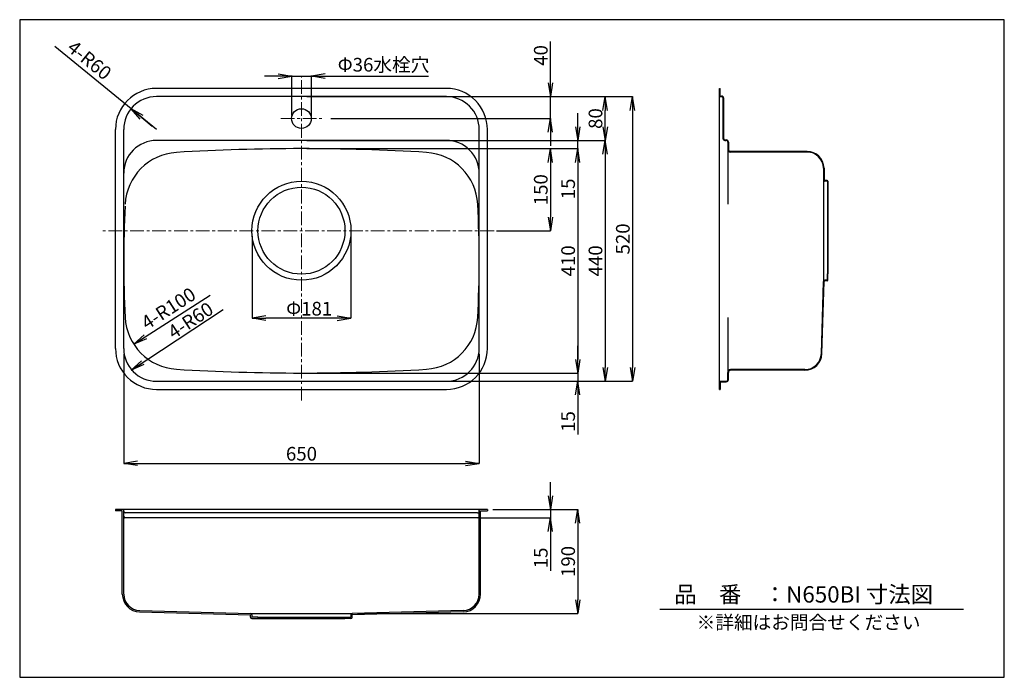
# Model space of a CAD drawing. Units: millimetres. Extents: x 42 to 1842, y 39 to 1240.
import ezdxf

# ---------------------------------------------------------------- set-up
doc = ezdxf.new("R2010")
doc.units = ezdxf.units.MM
doc.linetypes.add('CENTER', pattern=[2, 1.25, -0.25, 0.25, -0.25])
for name, color, linetype in [('C2', 1, 'CENTER'), ('C4', 3, 'Continuous'), ('C寸法', 4, 'Continuous')]:
    doc.layers.add(name, color=color, linetype=linetype)
doc.styles.add('KANJI', font='romans', dxfattribs={"bigfont": 'bigfont'})
doc.styles.get("Standard").update_dxf_attribs({"font": 'arial.ttf', "height": 0.138})
doc.dimstyles.new('JIS-1', dxfattribs={"dimtxt": 2.5, "dimasz": 2.5, "dimexe": 1.25, "dimexo": 0.625, "dimtad": 1, "dimtxsty": 'Standard', "dimblk": 'OPEN', "dimcen": 2.5, "dimadec": 0, "dimazin": 0, "dimtfac": 1, "dimtmove": 0, "dimatfit": 3, "dimldrblk": 'OPEN', "dimfxl": 1, "dimarcsym": 0})
doc.dimstyles.new('実寸', dxfattribs={"dimtxt": 25, "dimasz": 25, "dimexe": 0, "dimexo": 10, "dimgap": 5, "dimtad": 1, "dimdec": 1, "dimlfac": 5, "dimdsep": 46, "dimtxsty": 'Standard', "dimblk": 'OPEN', "dimcen": 0, "dimadec": 0, "dimazin": 0, "dimtp": 5, "dimtfac": 1, "dimtdec": 1, "dimtofl": 0, "dimtmove": 0, "dimatfit": 3, "dimldrblk": 'OPEN', "dimfxl": 1, "dimtolj": 1, "dimarcsym": 0})

# ---------------------------------------------------------------- blocks, each defined once
blk = doc.blocks.new('_OPEN')
at = {"color": 0, "linetype": 'ByBlock', "lineweight": -2}
for p, q in [((-1, 0.166667), (0, 0)), ((-1, -0.166667), (0, 0)), ((0, 0), (-1, 0))]:
    blk.add_line(p, q, dxfattribs=at)
blk = doc.blocks.new('*D17')
at = {"layer": 'C寸法', "color": 0, "lineweight": -2}
for p, q in [((231.7, 629.5), (231.7, 429.5)), ((881.7, 629.5), (881.7, 429.5)), ((256.7, 429.5), (856.7, 429.5))]:
    blk.add_line(p, q, dxfattribs=at)
at = {"layer": 'Defpoints', "color": 0}
for p in [(231.7, 639.5), (881.7, 639.5), (881.7, 429.5)]:
    blk.add_point(p, dxfattribs=at)
at = {"layer": 'C寸法', "color": 0, "lineweight": -2, "xscale": 25, "yscale": 25, "zscale": 25, "rotation": 180}
blk.add_blockref('_OPEN', (231.7, 429.5), dxfattribs=at)
at = {"layer": 'C寸法', "color": 0, "lineweight": -2, "xscale": 25, "yscale": 25, "zscale": 25}
blk.add_blockref('_OPEN', (881.7, 429.5), dxfattribs=at)
at = {"layer": 'C寸法', "color": 0, "lineweight": 13, "insert": (556.7, 447), "char_height": 25, "attachment_point": 5, "style": 'KANJI'}
blk.add_mtext('\\A1;650', dxfattribs=at)
blk = doc.blocks.new('*D18')
at = {"layer": 'C寸法', "color": 0, "lineweight": -2}
for p, q in [((921.7, 1099.5), (1161.7, 1099.5)), ((1161.7, 1074.5), (1161.7, 604.5)), ((921.7, 579.5), (1161.7, 579.5))]:
    blk.add_line(p, q, dxfattribs=at)
at = {"layer": 'Defpoints', "color": 0}
for p in [(911.7, 1099.5), (911.7, 579.5), (1161.7, 579.5)]:
    blk.add_point(p, dxfattribs=at)
at = {"layer": 'C寸法', "color": 0, "lineweight": -2, "xscale": 25, "yscale": 25, "zscale": 25}
for p, rotation in [((1161.7, 1099.5), 90), ((1161.7, 579.5), 270)]:
    blk.add_blockref('_OPEN', p, dxfattribs=dict(at, rotation=rotation))
at = {"layer": 'C寸法', "color": 0, "lineweight": 13, "insert": (1144.2, 839.5), "char_height": 25, "attachment_point": 5, "rotation": 90, "style": 'KANJI'}
blk.add_mtext('\\A1;520', dxfattribs=at)
blk = doc.blocks.new('*D19')
at = {"layer": 'C寸法', "color": 0, "lineweight": -2}
for p, q in [((921.7, 1004.5), (1011.7, 1004.5)), ((1011.7, 979.5), (1011.7, 879.6)), ((913.3, 854.6), (1011.7, 854.6))]:
    blk.add_line(p, q, dxfattribs=at)
at = {"layer": 'Defpoints', "color": 0}
for p in [(911.7, 1004.5), (903.3, 854.6), (1011.7, 854.6)]:
    blk.add_point(p, dxfattribs=at)
at = {"layer": 'C寸法', "color": 0, "lineweight": -2, "xscale": 25, "yscale": 25, "zscale": 25}
for p, rotation in [((1011.7, 1004.5), 90), ((1011.7, 854.6), 270)]:
    blk.add_blockref('_OPEN', p, dxfattribs=dict(at, rotation=rotation))
at = {"layer": 'C寸法', "color": 0, "lineweight": 13, "insert": (994.2, 929.5), "char_height": 25, "attachment_point": 5, "rotation": 90, "style": 'KANJI'}
blk.add_mtext('\\A1;150', dxfattribs=at)
blk = doc.blocks.new('*D20')
at = {"layer": 'C寸法', "color": 0, "lineweight": -2}
for p, q in [((844.9, 1099.5), (1111.7, 1099.5)), ((1111.7, 1044.5), (1111.7, 1074.5)), ((921.7, 1019.5), (1111.7, 1019.5))]:
    blk.add_line(p, q, dxfattribs=at)
at = {"layer": 'Defpoints', "color": 0}
for p in [(834.9, 1099.5), (1111.7, 1099.5), (911.7, 1019.5)]:
    blk.add_point(p, dxfattribs=at)
at = {"layer": 'C寸法', "color": 0, "lineweight": -2, "xscale": 25, "yscale": 25, "zscale": 25}
for p, rotation in [((1111.7, 1099.5), 90), ((1111.7, 1019.5), 270)]:
    blk.add_blockref('_OPEN', p, dxfattribs=dict(at, rotation=rotation))
at = {"layer": 'C寸法', "color": 0, "lineweight": 13, "insert": (1094.2, 1059.5), "char_height": 25, "attachment_point": 5, "rotation": 90, "style": 'KANJI'}
blk.add_mtext('\\A1;80', dxfattribs=at)
blk = doc.blocks.new('*D21')
at = {"layer": 'C寸法', "color": 0, "lineweight": -2}
for p, q in [((921.7, 1019.5), (1111.7, 1019.5)), ((1111.7, 994.5), (1111.7, 604.5)), ((921.7, 579.5), (1111.7, 579.5))]:
    blk.add_line(p, q, dxfattribs=at)
at = {"layer": 'Defpoints', "color": 0}
for p in [(911.7, 1019.5), (911.7, 579.5), (1111.7, 579.5)]:
    blk.add_point(p, dxfattribs=at)
at = {"layer": 'C寸法', "color": 0, "lineweight": -2, "xscale": 25, "yscale": 25, "zscale": 25}
for p, rotation in [((1111.7, 1019.5), 90), ((1111.7, 579.5), 270)]:
    blk.add_blockref('_OPEN', p, dxfattribs=dict(at, rotation=rotation))
at = {"layer": 'C寸法', "color": 0, "lineweight": 13, "insert": (1094.2, 799.5), "char_height": 25, "attachment_point": 5, "rotation": 90, "style": 'KANJI'}
blk.add_mtext('\\A1;440', dxfattribs=at)
blk = doc.blocks.new('*D22')
at = {"layer": 'C寸法', "color": 0, "lineweight": -2}
for p, q in [((921.7, 1004.5), (1061.7, 1004.5)), ((1061.7, 979.5), (1061.7, 619.5)), ((921.7, 594.5), (1061.7, 594.5))]:
    blk.add_line(p, q, dxfattribs=at)
at = {"layer": 'Defpoints', "color": 0}
for p in [(911.7, 1004.5), (911.7, 594.5), (1061.7, 594.5)]:
    blk.add_point(p, dxfattribs=at)
at = {"layer": 'C寸法', "color": 0, "lineweight": -2, "xscale": 25, "yscale": 25, "zscale": 25}
for p, rotation in [((1061.7, 1004.5), 90), ((1061.7, 594.5), 270)]:
    blk.add_blockref('_OPEN', p, dxfattribs=dict(at, rotation=rotation))
at = {"layer": 'C寸法', "color": 0, "lineweight": 13, "insert": (1044.2, 799.5), "char_height": 25, "attachment_point": 5, "rotation": 90, "style": 'KANJI'}
blk.add_mtext('\\A1;410', dxfattribs=at)
blk = doc.blocks.new('*D23')
at = {"layer": 'C寸法', "color": 0, "lineweight": -2}
for p, q in [((1061.7, 1044.5), (1061.7, 1069.5)), ((566.7, 1019.5), (1061.7, 1019.5)), ((1061.7, 1004.5), (1061.7, 1019.5)), ((566.7, 1004.5), (1061.7, 1004.5)), ((1061.7, 1004.5), (1061.7, 907.4)), ((1061.7, 979.5), (1061.7, 954.5))]:
    blk.add_line(p, q, dxfattribs=at)
at = {"layer": 'Defpoints', "color": 0}
for p in [(556.7, 1019.5), (1061.7, 1019.5), (556.7, 1004.5)]:
    blk.add_point(p, dxfattribs=at)
at = {"layer": 'C寸法', "color": 0, "lineweight": -2, "xscale": 25, "yscale": 25, "zscale": 25}
for p, rotation in [((1061.7, 1019.5), 270), ((1061.7, 1004.5), 90)]:
    blk.add_blockref('_OPEN', p, dxfattribs=dict(at, rotation=rotation))
at = {"layer": 'C寸法', "color": 0, "lineweight": 13, "insert": (1044.2, 931), "char_height": 25, "attachment_point": 5, "rotation": 90, "style": 'KANJI'}
blk.add_mtext('\\A1;15', dxfattribs=at)
blk = doc.blocks.new('*D24')
at = {"layer": 'C寸法', "color": 0, "lineweight": -2}
for p, q in [((921.7, 345.2), (1061.7, 345.2)), ((1061.7, 320.2), (1061.7, 180.2)), ((659.1, 155.2), (1061.7, 155.2))]:
    blk.add_line(p, q, dxfattribs=at)
at = {"layer": 'Defpoints', "color": 0}
for p in [(911.7, 345.2), (649.1, 155.2), (1061.7, 155.2)]:
    blk.add_point(p, dxfattribs=at)
at = {"layer": 'C寸法', "color": 0, "lineweight": -2, "xscale": 25, "yscale": 25, "zscale": 25}
for p, rotation in [((1061.7, 345.2), 90), ((1061.7, 155.2), 270)]:
    blk.add_blockref('_OPEN', p, dxfattribs=dict(at, rotation=rotation))
at = {"layer": 'C寸法', "color": 0, "lineweight": 13, "insert": (1044.2, 250.2), "char_height": 25, "attachment_point": 5, "rotation": 90, "style": 'KANJI'}
blk.add_mtext('\\A1;190', dxfattribs=at)
blk = doc.blocks.new('*D25')
at = {"layer": 'C寸法', "color": 0, "lineweight": -2}
for p, q in [((1061.7, 619.5), (1061.7, 644.5)), ((566.7, 594.5), (1061.7, 594.5)), ((1061.7, 594.5), (1061.7, 579.5)), ((566.7, 579.5), (1061.7, 579.5)), ((1061.7, 579.5), (1061.7, 482.4)), ((1061.7, 554.5), (1061.7, 529.5))]:
    blk.add_line(p, q, dxfattribs=at)
at = {"layer": 'Defpoints', "color": 0}
for p in [(556.7, 594.5), (556.7, 579.5), (1061.7, 579.5)]:
    blk.add_point(p, dxfattribs=at)
at = {"layer": 'C寸法', "color": 0, "lineweight": -2, "xscale": 25, "yscale": 25, "zscale": 25}
for p, rotation in [((1061.7, 594.5), 270), ((1061.7, 579.5), 90)]:
    blk.add_blockref('_OPEN', p, dxfattribs=dict(at, rotation=rotation))
at = {"layer": 'C寸法', "color": 0, "lineweight": 13, "insert": (1044.2, 506), "char_height": 25, "attachment_point": 5, "rotation": 90, "style": 'KANJI'}
blk.add_mtext('\\A1;15', dxfattribs=at)
blk = doc.blocks.new('*D26')
at = {"layer": 'C寸法', "color": 0, "lineweight": -2}
for p, q in [((1011.7, 1124.5), (1011.7, 1200)), ((566.7, 1099.5), (1011.7, 1099.5)), ((1011.7, 1059.5), (1011.7, 1099.5)), ((610.4, 1059.5), (1011.7, 1059.5)), ((1011.7, 1034.5), (1011.7, 1009.5))]:
    blk.add_line(p, q, dxfattribs=at)
at = {"layer": 'Defpoints', "color": 0}
for p in [(556.7, 1099.5), (1011.7, 1099.5), (600.4, 1059.5)]:
    blk.add_point(p, dxfattribs=at)
at = {"layer": 'C寸法', "color": 0, "lineweight": -2, "xscale": 25, "yscale": 25, "zscale": 25}
for p, rotation in [((1011.7, 1099.5), 270), ((1011.7, 1059.5), 90)]:
    blk.add_blockref('_OPEN', p, dxfattribs=dict(at, rotation=rotation))
at = {"layer": 'C寸法', "color": 0, "lineweight": 13, "insert": (994.2, 1174.8), "char_height": 25, "attachment_point": 5, "rotation": 90, "style": 'KANJI'}
blk.add_mtext('\\A1;40', dxfattribs=at)
blk = doc.blocks.new('*D27')
at = {"layer": 'C寸法', "color": 0, "lineweight": -2}
for p, q in [((1011.7, 370.2), (1011.7, 395.2)), ((906.7, 345.2), (1011.7, 345.2)), ((1011.7, 345.2), (1011.7, 330.2)), ((885, 330.2), (1011.7, 330.2)), ((1011.7, 305.2), (1011.7, 233.1))]:
    blk.add_line(p, q, dxfattribs=at)
at = {"layer": 'Defpoints', "color": 0}
for p in [(896.7, 345.2), (875, 330.2), (1011.7, 330.2)]:
    blk.add_point(p, dxfattribs=at)
at = {"layer": 'C寸法', "color": 0, "lineweight": -2, "xscale": 25, "yscale": 25, "zscale": 25}
for p, rotation in [((1011.7, 345.2), 270), ((1011.7, 330.2), 90)]:
    blk.add_blockref('_OPEN', p, dxfattribs=dict(at, rotation=rotation))
at = {"layer": 'C寸法', "color": 0, "lineweight": 13, "insert": (994.2, 256.7), "char_height": 25, "attachment_point": 5, "rotation": 90, "style": 'KANJI'}
blk.add_mtext('\\A1;15', dxfattribs=at)
blk = doc.blocks.new('*D28')
at = {"layer": 'C寸法', "color": 0, "lineweight": -2}
for p, q in [((466.4, 844.3), (466.4, 694.6)), ((647.2, 844.6), (647.2, 694.6)), ((622.2, 694.6), (491.4, 694.6))]:
    blk.add_line(p, q, dxfattribs=at)
at = {"layer": 'Defpoints', "color": 0}
for p in [(466.4, 854.3), (647.2, 854.6), (466.4, 694.6)]:
    blk.add_point(p, dxfattribs=at)
at = {"layer": 'C寸法', "color": 0, "lineweight": -2, "xscale": 25, "yscale": 25, "zscale": 25, "rotation": 180}
blk.add_blockref('_OPEN', (466.4, 694.6), dxfattribs=at)
at = {"layer": 'C寸法', "color": 0, "lineweight": -2, "xscale": 25, "yscale": 25, "zscale": 25}
blk.add_blockref('_OPEN', (647.2, 694.6), dxfattribs=at)
at = {"layer": 'C寸法', "color": 0, "lineweight": 13, "insert": (570.8, 712.1), "char_height": 25, "attachment_point": 5, "style": 'KANJI'}
blk.add_mtext('\\A1;Φ181', dxfattribs=at)
blk = doc.blocks.new('*D29')
at = {"layer": 'C寸法', "color": 0, "lineweight": -2}
for p, q in [((514.2, 1137.1), (489.2, 1137.1)), ((539.2, 1065), (539.2, 1138.3)), ((539.2, 1137.1), (574.8, 1137.1)), ((574.8, 1064.5), (574.8, 1138.3)), ((599.8, 1137.1), (788.7, 1137.1))]:
    blk.add_line(p, q, dxfattribs=at)
at = {"layer": 'Defpoints', "color": 0}
for p in [(574.8, 1137.1), (539.2, 1060), (574.8, 1059.5)]:
    blk.add_point(p, dxfattribs=at)
at = {"layer": 'C寸法', "color": 0, "lineweight": -2, "xscale": 25, "yscale": 25, "zscale": 25}
blk.add_blockref('_OPEN', (539.2, 1137.1), dxfattribs=at)
at = {"layer": 'C寸法', "color": 0, "lineweight": -2, "xscale": 25, "yscale": 25, "zscale": 25, "rotation": 180}
blk.add_blockref('_OPEN', (574.8, 1137.1), dxfattribs=at)
at = {"layer": 'C寸法', "color": 0, "lineweight": 13, "insert": (706.7, 1154.6), "char_height": 25, "attachment_point": 5, "style": 'KANJI'}
blk.add_mtext('Φ36水栓穴', dxfattribs=at)
blk = doc.blocks.new('*D30')
at = {"layer": 'C寸法', "color": 0, "lineweight": -2}
blk.add_line((271.1, 660.8), (389.5, 736.8), dxfattribs=at)
at = {"layer": 'Defpoints', "color": 0}
for p in [(334.2, 701.3), (250.1, 647.3)]:
    blk.add_point(p, dxfattribs=at)
at = {"layer": 'C寸法', "color": 0, "lineweight": -2, "xscale": 25, "yscale": 25, "zscale": 25, "rotation": 212.6950691701652}
blk.add_blockref('_OPEN', (250.1, 647.3), dxfattribs=at)
at = {"layer": 'C寸法', "color": 0, "lineweight": 13, "insert": (315.3, 709.9), "char_height": 25, "attachment_point": 5, "rotation": 32.6951, "style": 'KANJI'}
blk.add_mtext('4-R100', dxfattribs=at)
blk = doc.blocks.new('*D31')
at = {"layer": 'C寸法', "color": 0, "lineweight": -2}
blk.add_line((245.4, 599.7), (413.6, 710.3), dxfattribs=at)
at = {"layer": 'Defpoints', "color": 0}
for p in [(322.7, 650.5), (245.4, 599.7)]:
    blk.add_point(p, dxfattribs=at)
at = {"layer": 'C寸法', "color": 0, "lineweight": -2, "xscale": 25, "yscale": 25, "zscale": 25, "rotation": 213.340707346477}
blk.add_blockref('_OPEN', (245.4, 599.7), dxfattribs=at)
at = {"layer": 'C寸法', "color": 0, "lineweight": 13, "insert": (355.6, 687.9), "char_height": 25, "attachment_point": 5, "rotation": 33.3407, "style": 'KANJI'}
blk.add_mtext('4-R60', dxfattribs=at)
blk = doc.blocks.new('*D36')
at = {"layer": 'C寸法', "color": 0, "lineweight": -2}
for p, q in [((245.2, 1077.5), (105.6, 1191.4)), ((291.7, 1039.5), (245.2, 1077.5)), ((264.6, 1061.7), (283.9, 1045.8)), ((264.6, 1061.7), (283.9, 1045.8))]:
    blk.add_line(p, q, dxfattribs=at)
at = {"layer": 'Defpoints', "color": 0}
for p in [(245.2, 1077.5), (291.7, 1039.5)]:
    blk.add_point(p, dxfattribs=at)
at = {"layer": 'C寸法', "color": 0, "lineweight": -2, "xscale": 25, "yscale": 25, "zscale": 25, "rotation": 140.776507565547}
blk.add_blockref('_OPEN', (245.2, 1077.5), dxfattribs=at)
at = {"layer": 'C寸法', "color": 0, "lineweight": 13, "insert": (167.1, 1163.8), "char_height": 25, "attachment_point": 5, "rotation": 320.7765, "style": 'KANJI'}
blk.add_mtext('4-R60', dxfattribs=at)

msp = doc.modelspace()

# ---------------------------------------------------------------- linework, layer by layer
msp.add_line((1212.079, 163.261), (1766.705, 163.261))
msp.add_lwpolyline([(41.547, 1240.117), (41.547, 38.569), (1841.603, 38.569), (1841.603, 1240.117)], close=True)
at = {"layer": 'C2', "color": 0, "linetype": 'CENTER', "lineweight": 13, "ltscale": 20}
for p, q in [((556.668, 544.567), (556.668, 1135.16)), ((908.681, 854.561), (191.53, 854.561))]:
    msp.add_line(p, q, dxfattribs=at)
at = {"layer": 'C4', "color": 0}
for p, q in [((821.666, 1114.52), (291.668, 1114.52)), ((821.666, 1099.52), (291.668, 1099.52)), ((1321.166, 1114.52), (1322.166, 1114.52)), ((1321.166, 564.52), (1321.166, 1114.52)), ((1321.166, 564.52), (1321.166, 1114.511)), ((1322.166, 1100.52), (1322.166, 1114.52)), ((1322.166, 1100.52), (1324.566, 1100.52)), ((1322.166, 1099.52), (1324.566, 1099.52)), ((1327.566, 1022.52), (1327.566, 1096.52)), ((1328.566, 1022.52), (1328.566, 1096.52)), ((216.668, 639.52), (216.668, 1039.52)), ((231.668, 639.52), (231.668, 1039.52)), ((881.666, 639.52), (881.666, 1039.52)), ((896.666, 639.52), (896.666, 1039.52)), ((821.666, 1019.52), (291.668, 1019.52)), ((1330.566, 1020.52), (1333.166, 1020.52)), ((1330.566, 1019.52), (1333.166, 1019.52)), ((1336.166, 1016.52), (1336.166, 1003.32)), ((1337.166, 1016.52), (1337.166, 1003.32)), ((1336.166, 1003.32), (1336.166, 902.903)), ((1481.068, 999.32), (1341.166, 999.32)), ((1481.067, 998.32), (1341.166, 998.32)), ((1511.058, 969.084), (1511.111, 947.02)), ((1512.058, 969.109), (1512.099, 947.52)), ((1511.169, 946.589), (1511.169, 762.148)), ((1517.969, 945.061), (1513.121, 945.061)), ((1517.969, 946.061), (1513.599, 946.061)), ((1518.169, 944.861), (1518.169, 933.561)), ((1519.169, 944.861), (1519.169, 933.561)), ((1518.169, 933.561), (1519.169, 933.561)), ((1518.169, 933.561), (1518.169, 775.561)), ((1519.169, 933.561), (1519.169, 775.561)), ((1518.169, 775.561), (1519.169, 775.561)), ((1518.169, 764.261), (1518.169, 775.561)), ((1519.169, 764.261), (1519.169, 775.561)), ((1507.131, 629.937), (1511.1, 761.626)), ((1508.131, 629.911), (1512.1, 761.6)), ((1517.969, 764.061), (1513.599, 764.061)), ((1517.969, 763.061), (1513.599, 763.061)), ((1336.166, 696.136), (1336.166, 595.722)), ((1336.166, 582.522), (1336.166, 595.722)), ((1337.166, 582.522), (1337.166, 595.722)), ((1477.142, 600.722), (1341.166, 600.722)), ((1477.142, 599.722), (1341.166, 599.722)), ((291.668, 579.52), (821.666, 579.52)), ((1322.166, 579.519), (1333.166, 579.522)), ((1322.166, 578.519), (1333.167, 578.522)), ((1322.166, 578.519), (1322.166, 564.52)), ((1322.166, 578.518), (1322.166, 564.52)), ((291.668, 564.52), (821.666, 564.52)), ((1321.166, 564.52), (1322.166, 564.52)), ((1321.166, 564.52), (1322.166, 564.52)), ((896.668, 345.22), (216.67, 345.22)), ((216.67, 345.22), (216.67, 342.72)), ((229.17, 342.72), (216.67, 342.72)), ((229.17, 190.583), (229.17, 342.72)), ((231.67, 190.583), (231.67, 344.22)), ((881.668, 190.585), (881.666, 344.22)), ((884.166, 342.72), (896.668, 342.72)), ((884.168, 190.585), (884.166, 342.72)), ((896.668, 345.22), (896.668, 342.72)), ((878.666, 338.82), (234.67, 338.82)), ((878.666, 330.22), (234.67, 330.22)), ((260.82, 158.094), (463.668, 152.785)), ((260.885, 160.593), (463.728, 155.284)), ((463.668, 148.22), (463.668, 152.785)), ((464.234, 155.22), (649.103, 155.22)), ((466.168, 152.785), (466.168, 148.22)), ((477.168, 148.22), (466.168, 148.22)), ((466.168, 145.72), (477.168, 145.72)), ((477.168, 148.22), (477.168, 145.72)), ((477.168, 148.22), (636.168, 148.22)), ((477.168, 145.72), (636.168, 145.72)), ((636.168, 148.22), (636.168, 145.72)), ((636.168, 148.22), (647.168, 148.22)), ((647.168, 145.72), (636.168, 145.72)), ((647.168, 152.784), (647.168, 148.22)), ((852.454, 160.595), (649.603, 155.283)), ((852.519, 158.096), (649.666, 152.784)), ((649.666, 148.22), (649.666, 152.784))]:
    msp.add_line(p, q, dxfattribs=at)
for radius in [90.5, 79.5]:
    msp.add_circle((556.668, 854.561), radius, dxfattribs=at)
for centre, radius, start, end in [((291.668, 1039.52), 75, 90.00021, 179.999848), ((291.668, 1039.52), 60, 90.00021, 179.999848), ((821.666, 1039.52), 75, 0, 90.00021), ((821.666, 1039.52), 60, 0, 90.00021), ((1322.166, 1100.52), 1, 179.999848, 270.000058), ((1324.566, 1096.52), 4, 0, 90.00021), ((1324.566, 1096.52), 3, 0, 90.00021), ((291.668, 959.52), 60, 90.00021, 179.999848), ((821.666, 959.52), 60, 0, 90.00021), ((1330.566, 1022.52), 3, 179.999848, 270.000058), ((1330.566, 1022.52), 2, 179.999848, 270.000058), ((1333.166, 1016.52), 4, 0, 90.00021), ((1333.166, 1016.52), 3, 0, 90.00021), ((334.206, 897.734), 100, 93.494255, 177.03696), ((556.668, -2745.48), 3750, 86.505777, 93.494255), ((779.128, 897.734), 100, 2.963044, 86.505777), ((1341.166, 1003.32), 5, 179.999848, 270.000058), ((1341.166, 1003.32), 4, 179.999848, 270.000058), ((1481.067, 968.32), 30, 1.459264, 90), ((1481.068, 968.32), 31, 1.458892, 90), ((1513.121, 947.071), 2.01, 181.459264, 270), ((1513.599, 947.561), 1.5, 181.500424, 270.000058), ((1517.969, 944.861), 1.2, 0, 90.00021), ((1517.969, 944.861), 0.2, 0, 90.00021), ((-1118.332, 799.52), 2000, 357.036956, 2.963044), ((2231.666, 799.52), 2000, 177.129329, 182.96304), ((1513.599, 761.561), 2.5, 90.00021, 178.499844), ((1513.599, 761.561), 1.5, 90.00021, 178.499844), ((1517.969, 764.261), 1.2, 270.000058, 0), ((1517.969, 764.261), 0.2, 270.000058, 0), ((334.206, 701.305), 100, 182.96304, 266.505745), ((779.128, 701.305), 100, 273.494223, 357.036956), ((291.668, 639.52), 75, 179.999848, 270.000058), ((291.668, 639.52), 60, 179.999848, 270.000058), ((821.666, 639.52), 60, 270.000058, 0), ((821.666, 639.52), 75, 270.000058, 0), ((1477.142, 630.722), 30, 270, 358.501251), ((1477.142, 630.722), 31, 270, 358.501194), ((556.668, 4344.52), 3750, 266.505745, 273.494223), ((1341.166, 595.722), 5, 90.00021, 179.999848), ((1341.166, 595.722), 4, 90.00021, 179.999848), ((1322.166, 578.519), 1, 90.013961, 179.999848), ((1333.166, 582.522), 4, 270.000058, 0), ((1333.166, 582.522), 3, 270.000058, 0), ((230.67, 344.22), 1, 0.000152, 89.99979), ((882.666, 344.22), 1, 89.99979, 180), ((234.67, 341.82), 3, 180, 269.999942), ((234.67, 333.22), 3, 180, 269.999942), ((878.666, 341.82), 3, 269.999942, 0.001298), ((878.666, 333.22), 3, 269.999942, 0.001298), ((261.67, 190.583), 32.5, 180, 268.500571), ((261.67, 190.583), 30, 180, 268.500571), ((851.668, 190.585), 30, 271.5, 0.00079), ((851.668, 190.585), 32.5, 271.5, 0.000798), ((466.168, 148.22), 2.5, 180, 269.999942), ((463.668, 152.785), 2.5, 0.000152, 88.499786), ((649.668, 152.784), 2.5, 91.5, 180), ((647.168, 148.22), 2.5, 269.999942, 359.999579)]:
    msp.add_arc(centre, radius, start, end, dxfattribs=at)
at = {"layer": 'C寸法', "color": 7, "linetype": 'CENTER', "lineweight": 13, "ltscale": 20}
msp.add_line((519.121, 1059.52), (594.681, 1059.52), dxfattribs=at)
at = {"layer": 'C寸法', "color": 7}
msp.add_circle((556.668, 1059.52), 18, dxfattribs=at)

# ---------------------------------------------------------------- texts
at = {"layer": 'C寸法', "color": 7, "style": 'KANJI'}
for s, height, p in [('品\u3000番\u3000：N650BI 寸法図', 30, (1238.177, 175.055)), ('※詳細はお問合せください', 25, (1279.09, 126.377))]:
    msp.add_text(s, height=height, dxfattribs=at).set_placement(p)

# ---------------------------------------------------------------- dimensions: what is measured, and where the dimension line sits
at = {"layer": 'C寸法', "color": 7, "lineweight": 13}
for center, mpoint, text, override, picture, middle in [((291.668, 1039.52), (245.187, 1077.461), '4-<>', {"dimtxt": 25, "dimasz": 25, "dimgap": 5, "dimtxsty": 'KANJI', "dimblk2": 'OPEN', "dimsah": 1}, '*D36', (156.006, 1150.256)), ((334.206, 701.305), (250.051, 647.289), '4-<>', {"dimtxt": 25, "dimasz": 25, "dimgap": 5, "dimtxsty": 'KANJI', "dimblk2": 'OPEN', "dimsah": 1}, '*D30', (324.728, 695.222)), ((322.665, 650.51), (245.426, 599.695), '4-R60', {"dimtxt": 25, "dimasz": 25, "dimtxsty": 'KANJI', "dimblk2": 'OPEN', "dimsah": 1}, '*D31', (362.807, 676.92))]:
    dim = msp.add_radius_dim(center=center, mpoint=mpoint, text=text, dimstyle='JIS-1', override=override, dxfattribs=at)
    dim.commit()
    dim.dimension.update_dxf_attribs({"geometry": picture, "text_midpoint": middle, "dimtype": 164})
dim = msp.add_linear_dim(base=(1011.668, 1099.52), p1=(600.372, 1059.52), p2=(556.668, 1099.52), angle=90, dimstyle='実寸', override={"dimlfac": 1, "dimtxsty": 'KANJI', "dimtofl": 1}, dxfattribs=at)
dim.commit()
dim.dimension.update_dxf_attribs({"geometry": '*D26', "text_midpoint": (994.168, 1174.758)})
dim = msp.add_linear_dim(base=(574.81, 1137.066), p1=(539.15, 1059.96), p2=(574.81, 1059.52), text='Φ<>水栓穴', dimstyle='JIS-1', override={"dimtxt": 25, "dimasz": 25, "dimexo": 5, "dimgap": 5, "dimdec": 0, "dimtxsty": 'KANJI'}, dxfattribs=at)
dim.commit()
dim.dimension.update_dxf_attribs({"geometry": '*D29', "text_midpoint": (706.744, 1154.566)})
at = {"layer": 'C寸法', "color": 0, "lineweight": 13}
for base, p1, p2, override, picture, middle in [((1111.668, 1099.52), (911.668, 1019.52), (834.945, 1099.52), {"dimlfac": 1, "dimtxsty": 'KANJI'}, '*D20', (1094.168, 1059.52)), ((1161.668, 579.52), (911.668, 1099.52), (911.668, 579.52), {"dimlfac": 1, "dimtxsty": 'KANJI'}, '*D18', (1144.168, 839.52)), ((1111.668, 579.52), (911.668, 1019.52), (911.668, 579.52), {"dimlfac": 1, "dimtxsty": 'KANJI'}, '*D21', (1094.168, 799.52)), ((1011.668, 854.561), (911.668, 1004.52), (903.328, 854.561), {"dimlfac": 1, "dimtxsty": 'KANJI'}, '*D19', (994.168, 929.54)), ((1061.668, 594.52), (911.668, 1004.52), (911.668, 594.52), {"dimlfac": 1, "dimtxsty": 'KANJI'}, '*D22', (1044.168, 799.52)), ((1011.668, 330.22), (896.668, 345.22), (874.964, 330.22), {"dimlfac": 1, "dimtxsty": 'KANJI', "dimtofl": 1}, '*D27', (994.168, 256.674)), ((1061.668, 155.22), (911.668, 345.22), (649.103, 155.22), {"dimlfac": 1, "dimtxsty": 'KANJI'}, '*D24', (1044.168, 250.22))]:
    dim = msp.add_linear_dim(base=base, p1=p1, p2=p2, angle=90, dimstyle='実寸', override=override, dxfattribs=at)
    dim.commit()
    dim.dimension.update_dxf_attribs({"geometry": picture, "text_midpoint": middle})
for base, p1, p2, picture, middle in [((1061.668, 1019.52), (556.668, 1004.52), (556.668, 1019.52), '*D23', (1061.668, 930.974)), ((1061.668, 579.52), (556.667, 594.52), (556.668, 579.52), '*D25', (1061.668, 505.974))]:
    dim = msp.add_linear_dim(base=base, p1=p1, p2=p2, angle=90, dimstyle='実寸', override={"dimlfac": 1, "dimtxsty": 'KANJI', "dimtofl": 1}, dxfattribs=at)
    dim.commit()
    dim.dimension.update_dxf_attribs({"geometry": picture, "text_midpoint": middle, "dimtype": 160})
dim = msp.add_linear_dim(base=(466.358, 694.589), p1=(647.168, 854.561), p2=(466.358, 854.315), angle=180, text='Φ<>', dimstyle='実寸', override={"dimdec": 0, "dimlfac": 1, "dimtxsty": 'KANJI'}, dxfattribs=at)
dim.commit()
dim.dimension.update_dxf_attribs({"geometry": '*D28', "text_midpoint": (570.844, 694.589), "dimtype": 160})
dim = msp.add_linear_dim(base=(881.666, 429.52), p1=(231.668, 639.52), p2=(881.666, 639.52), dimstyle='実寸', override={"dimlfac": 1, "dimtxsty": 'KANJI'}, dxfattribs=at)
dim.commit()
dim.dimension.update_dxf_attribs({"geometry": '*D17', "text_midpoint": (556.667, 447.02)})

doc.saveas('drawing.dxf')
